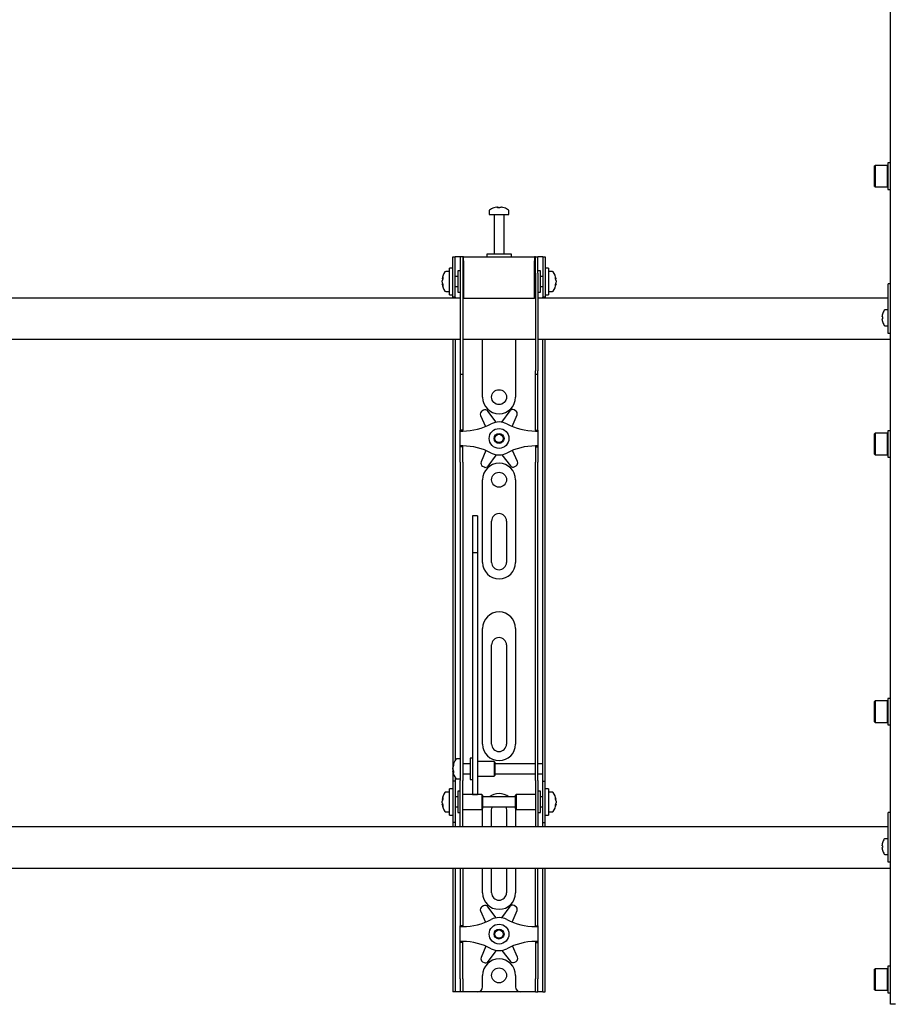
# Model space of a CAD drawing. Units: millimetres. Extents: x 0 to 420, y 0 to 297.
# Drawn here: x 76 to 94, y 150 to 170 of the extents above; entities that cross this region are included whole.
import ezdxf

# ---------------------------------------------------------------- set-up
doc = ezdxf.new("R2010")
doc.units = ezdxf.units.MM

msp = doc.modelspace()

# ---------------------------------------------------------------- linework, layer by layer
at = {"color": 7, "linetype": 'Continuous', "lineweight": 25}
for p, q in [((93.9867, 150.1789), (93.9867, 210.2789)), ((93.6767, 166.938), (93.6667, 166.928)), ((93.6667, 166.5146), (93.6667, 166.928)), ((93.9234, 166.938), (93.6767, 166.938)), ((93.6767, 166.938), (93.6767, 166.5046)), ((93.9334, 166.928), (93.9234, 166.938)), ((93.9234, 166.5046), (93.9234, 166.938)), ((93.9867, 166.988), (93.9334, 166.988)), ((93.9334, 166.988), (93.9334, 166.4546)), ((93.6667, 166.5146), (93.6767, 166.5046)), ((93.6767, 166.5046), (93.9234, 166.5046)), ((93.9234, 166.5046), (93.9334, 166.5146)), ((93.9334, 166.4546), (93.9867, 166.4546)), ((86.04, 166.095), (86.0588, 166.095)), ((86.0676, 166.095), (86.0582, 166.095)), ((86.1059, 166.095), (86.1288, 166.095)), ((86.1334, 166.095), (86.1288, 166.095)), ((85.8867, 166.0231), (85.8867, 165.9456)), ((85.8867, 165.9456), (86.2867, 165.9456)), ((85.9867, 165.9372), (85.9867, 165.1456)), ((86.1867, 165.1456), (86.1867, 165.9372)), ((86.2867, 165.9456), (86.2867, 166.0231)), ((85.1534, 164.8289), (85.1534, 165.0956)), ((85.1534, 165.0956), (85.2034, 165.0956)), ((85.2034, 164.8289), (85.2034, 165.0956)), ((85.2367, 165.0956), (85.2034, 165.0956)), ((85.3034, 165.0956), (85.2367, 165.0956)), ((85.3534, 165.0956), (85.3034, 165.0956)), ((85.3034, 165.0956), (85.3034, 164.7622)), ((85.3534, 165.0956), (85.3534, 164.7622)), ((85.3701, 165.0956), (85.3534, 165.0956)), ((85.3701, 165.0122), (85.3701, 165.0956)), ((85.3701, 165.0956), (86.8034, 165.0956)), ((85.8367, 165.1456), (85.8367, 165.0956)), ((86.3158, 165.1456), (85.8367, 165.1456)), ((86.3367, 165.1456), (86.3158, 165.1456)), ((86.3367, 165.0956), (86.3367, 165.1456)), ((86.8034, 165.0956), (86.8034, 165.0122)), ((86.8201, 165.0956), (86.8034, 165.0956)), ((86.8201, 164.7622), (86.8201, 165.0956)), ((86.8201, 165.0956), (86.8701, 165.0956)), ((86.8701, 164.7622), (86.8701, 165.0956)), ((86.9367, 165.0956), (86.8701, 165.0956)), ((86.9701, 165.0956), (86.9367, 165.0956)), ((86.9701, 165.0956), (87.0201, 165.0956)), ((86.9701, 165.0956), (86.9701, 164.8289)), ((87.0201, 165.0956), (87.0201, 164.8289)), ((85.3701, 165.0122), (85.3701, 164.2622)), ((86.8034, 164.2622), (86.8034, 165.0122)), ((85.0867, 164.7956), (85.0092, 164.7956)), ((85.1534, 164.8622), (85.0867, 164.8622)), ((85.0867, 164.3289), (85.0867, 164.8622)), ((85.1534, 164.5956), (85.1534, 164.8289)), ((85.2034, 164.5956), (85.2034, 164.8289)), ((85.2534, 164.6956), (85.2034, 164.6956)), ((85.3034, 164.8122), (85.2534, 164.8122)), ((85.2534, 164.8122), (85.2534, 164.3789)), ((85.3034, 164.7622), (85.3034, 162.7917)), ((85.3534, 164.7622), (85.3534, 162.7917)), ((85.3701, 164.7456), (85.3534, 164.7456)), ((86.8201, 164.7456), (86.8034, 164.7456)), ((86.8201, 164.7622), (86.8201, 162.7917)), ((86.9201, 164.8122), (86.8701, 164.8122)), ((86.8701, 164.7622), (86.8701, 162.7917)), ((86.9201, 164.6719), (86.9201, 164.8122)), ((86.9701, 164.6956), (86.9201, 164.6956)), ((86.9701, 164.8289), (86.9701, 164.5956)), ((87.0867, 164.8622), (87.0201, 164.8622)), ((87.0201, 164.8289), (87.0201, 164.5956)), ((87.0867, 164.8622), (87.0867, 164.3289)), ((87.1642, 164.7956), (87.0867, 164.7956)), ((84.9372, 164.6435), (84.9372, 164.646)), ((84.9372, 164.6114), (84.9372, 164.6093)), ((84.9372, 164.5798), (84.9372, 164.6093)), ((84.9372, 164.5451), (84.9372, 164.547)), ((85.1534, 164.281), (85.1534, 164.5956)), ((85.2034, 164.281), (85.2034, 164.5956)), ((85.2034, 164.4956), (85.2534, 164.4956)), ((86.9201, 164.3789), (86.9201, 164.6719)), ((86.9201, 164.4956), (86.9701, 164.4956)), ((86.9701, 164.5956), (86.9701, 164.281)), ((87.0201, 164.5956), (87.0201, 164.281)), ((87.2362, 164.646), (87.2362, 164.6435)), ((87.2362, 164.6093), (87.2362, 164.6114)), ((87.2362, 164.6093), (87.2362, 164.5798)), ((87.2362, 164.547), (87.2362, 164.5451)), ((93.9867, 164.5456), (93.9367, 164.5456)), ((93.9367, 164.5274), (93.9367, 164.5456)), ((93.9367, 163.8456), (93.9367, 164.5274)), ((85.0092, 164.3956), (85.0867, 164.3956)), ((85.0867, 164.3289), (85.1534, 164.3289)), ((85.2534, 164.3789), (85.3034, 164.3789)), ((85.3534, 164.4456), (85.3701, 164.4456)), ((86.8034, 164.4456), (86.8201, 164.4456)), ((86.8701, 164.3789), (86.9201, 164.3789)), ((87.0201, 164.3289), (87.0867, 164.3289)), ((87.0867, 164.3956), (87.1642, 164.3956)), ((85.3034, 164.2622), (66.8701, 164.2622)), ((85.1534, 164.2789), (85.1534, 164.281)), ((85.2034, 164.2789), (85.1534, 164.2789)), ((85.1534, 164.2789), (85.1534, 164.2622)), ((85.2034, 164.281), (85.2034, 164.2789)), ((85.2034, 164.2789), (85.2034, 164.2622)), ((85.3701, 164.2622), (85.3534, 164.2622)), ((85.3701, 164.2622), (86.8034, 164.2622)), ((86.8201, 164.2622), (86.8034, 164.2622)), ((93.9367, 164.2622), (86.8701, 164.2622)), ((86.9701, 164.2789), (86.9701, 164.281)), ((87.0201, 164.2789), (86.9701, 164.2789)), ((86.9701, 164.2622), (86.9701, 164.2789)), ((87.0201, 164.281), (87.0201, 164.2789)), ((87.0201, 164.2622), (87.0201, 164.2789)), ((93.8157, 163.8794), (93.8157, 163.8922)), ((93.8237, 163.9354), (93.8242, 163.9352)), ((93.9367, 164.0206), (93.8732, 164.0206)), ((93.8157, 163.8794), (93.8242, 163.8794)), ((93.8242, 163.8451), (93.8157, 163.8451)), ((93.8157, 163.8322), (93.8157, 163.8451)), ((93.8242, 163.7893), (93.8237, 163.789)), ((93.8732, 163.7039), (93.9367, 163.7039)), ((93.9367, 163.6456), (93.9367, 163.8456)), ((93.9367, 163.5456), (93.9367, 163.6456)), ((93.9867, 163.5456), (93.9367, 163.5456)), ((66.8701, 163.4289), (85.3034, 163.4289)), ((85.1534, 163.4289), (85.1534, 154.9289)), ((85.2034, 163.4289), (85.2034, 154.9431)), ((85.3534, 163.4289), (86.8201, 163.4289)), ((85.7534, 162.2622), (85.7534, 163.4289)), ((86.4201, 163.4289), (86.4201, 162.2622)), ((86.8701, 163.4289), (93.9867, 163.4289)), ((86.9701, 154.9289), (86.9701, 163.4289)), ((87.0201, 154.9289), (87.0201, 163.4289)), ((85.3034, 162.7917), (85.3034, 162.725)), ((85.3034, 162.725), (85.3534, 162.725)), ((85.3034, 162.725), (85.3034, 161.9078)), ((85.3534, 162.7917), (85.3534, 162.725)), ((85.3534, 162.725), (85.3534, 161.9078)), ((86.8201, 162.725), (86.8201, 162.7917)), ((86.8201, 162.725), (86.8701, 162.725)), ((86.8201, 161.9078), (86.8201, 162.725)), ((86.8701, 162.725), (86.8701, 162.7917)), ((86.8701, 161.9078), (86.8701, 162.725)), ((85.3034, 161.9078), (85.3034, 161.7517)), ((85.3534, 161.9078), (85.3534, 161.7517)), ((85.7704, 161.997), (85.7409, 161.9795)), ((86.0283, 161.7571), (85.8573, 161.9802)), ((86.3042, 161.985), (86.1381, 161.7582)), ((86.4205, 161.9869), (86.3907, 162.0037)), ((86.8201, 161.7517), (86.8201, 161.9078)), ((86.8701, 161.7517), (86.8701, 161.9078)), ((85.3034, 161.7517), (85.3034, 161.5956)), ((85.3534, 161.7517), (85.3534, 161.5956)), ((85.7138, 161.8953), (85.8137, 161.6687)), ((86.3532, 161.6713), (86.4494, 161.9033)), ((86.8201, 161.5956), (86.8201, 161.7517)), ((86.8701, 161.5956), (86.8701, 161.7517)), ((85.3534, 161.5956), (85.3034, 161.5956)), ((85.3034, 161.5789), (85.3034, 161.5956)), ((85.3034, 161.5789), (85.3534, 161.5789)), ((85.3034, 161.2789), (85.3034, 161.5789)), ((85.3534, 161.5789), (85.3534, 161.5956)), ((86.8201, 161.5956), (86.8701, 161.5956)), ((86.8201, 161.5956), (86.8201, 161.5789)), ((86.8201, 161.5789), (86.8701, 161.5789)), ((86.8701, 161.5956), (86.8701, 161.5789)), ((86.8701, 161.5789), (86.8701, 161.2789)), ((93.6767, 161.535), (93.6667, 161.525)), ((93.6667, 161.1116), (93.6667, 161.525)), ((93.9234, 161.535), (93.6767, 161.535)), ((93.6767, 161.535), (93.6767, 161.1016)), ((93.9334, 161.525), (93.9234, 161.535)), ((93.9234, 161.1016), (93.9234, 161.535)), ((93.9867, 161.585), (93.9334, 161.585)), ((93.9334, 161.585), (93.9334, 161.0516)), ((85.3534, 161.2789), (85.3034, 161.2789)), ((85.3034, 161.2622), (85.3034, 161.2789)), ((85.3534, 161.2622), (85.3034, 161.2622)), ((85.3034, 161.1061), (85.3034, 161.2622)), ((85.3534, 161.2622), (85.3534, 161.2789)), ((85.3534, 161.1061), (85.3534, 161.2622)), ((85.8203, 161.1864), (85.7241, 160.9545)), ((86.4596, 160.9625), (86.3598, 161.1891)), ((86.8701, 161.2789), (86.8201, 161.2789)), ((86.8201, 161.2789), (86.8201, 161.2622)), ((86.8201, 161.2622), (86.8701, 161.2622)), ((86.8201, 161.2622), (86.8201, 161.1061)), ((86.8701, 161.2789), (86.8701, 161.2622)), ((86.8701, 161.2622), (86.8701, 161.1061)), ((93.6667, 161.1116), (93.6767, 161.1016)), ((93.9234, 161.1016), (93.9334, 161.1116)), ((85.3034, 160.95), (85.3034, 161.1061)), ((85.3034, 160.95), (85.3034, 155.5593)), ((85.3534, 160.95), (85.3534, 161.1061)), ((85.3534, 160.95), (85.3534, 155.5593)), ((85.8693, 160.8728), (86.0354, 161.0995)), ((86.1452, 161.1007), (86.3162, 160.8776)), ((86.8201, 161.1061), (86.8201, 160.95)), ((86.8201, 155.5593), (86.8201, 160.95)), ((86.8701, 161.1061), (86.8701, 160.95)), ((86.8701, 155.5593), (86.8701, 160.95)), ((93.6767, 161.1016), (93.9234, 161.1016)), ((93.9334, 161.0516), (93.9867, 161.0516)), ((85.7529, 160.8709), (85.7828, 160.8541)), ((86.4031, 160.8608), (86.4326, 160.8783)), ((85.7534, 158.9289), (85.7534, 160.5956)), ((86.4201, 160.5956), (86.4201, 158.9289)), ((85.6534, 159.8656), (85.5534, 159.8656)), ((85.5534, 159.8656), (85.5534, 159.8645)), ((85.5534, 159.8645), (85.5534, 159.7501)), ((85.5534, 159.7501), (85.5534, 159.6298)), ((85.6534, 159.8656), (85.6534, 159.8645)), ((85.6534, 159.8645), (85.6534, 159.7501)), ((85.6534, 159.7501), (85.6534, 159.6298)), ((85.9367, 158.9289), (85.9367, 159.7622)), ((86.2367, 159.7622), (86.2367, 158.9289)), ((85.5534, 159.6298), (85.5534, 159.1243)), ((85.6534, 159.6298), (85.6534, 159.1243)), ((85.6534, 159.1243), (85.5534, 159.1243)), ((85.5534, 159.1243), (85.5534, 159.0567)), ((85.6534, 159.1243), (85.6534, 159.0567)), ((85.5534, 159.0567), (85.5534, 158.7738)), ((85.6534, 159.0567), (85.6534, 158.7738)), ((85.5534, 158.7738), (85.5534, 158.3436)), ((85.6534, 158.7738), (85.6534, 158.3436)), ((85.5534, 158.3436), (85.5534, 155.2151)), ((85.6534, 158.3436), (85.6534, 155.2151)), ((85.7534, 155.2622), (85.7534, 157.5956)), ((86.4201, 157.5956), (86.4201, 155.2622)), ((85.9367, 155.2622), (85.9367, 157.2622)), ((86.2367, 157.2622), (86.2367, 155.2622)), ((93.9867, 156.1819), (93.9334, 156.1819)), ((93.9334, 156.1819), (93.9334, 155.6486)), ((93.6767, 156.1319), (93.6667, 156.1219)), ((93.6667, 155.7086), (93.6667, 156.1219)), ((93.9234, 156.1319), (93.6767, 156.1319)), ((93.6767, 156.1319), (93.6767, 155.6986)), ((93.9334, 156.1219), (93.9234, 156.1319)), ((93.9234, 155.6986), (93.9234, 156.1319)), ((85.3034, 155.5593), (85.3034, 155.0632)), ((85.3534, 155.5593), (85.3534, 155.0632)), ((86.8201, 155.0632), (86.8201, 155.5593)), ((86.8701, 155.0632), (86.8701, 155.5593)), ((93.6667, 155.7086), (93.6767, 155.6986)), ((93.6767, 155.6986), (93.9234, 155.6986)), ((93.9234, 155.6986), (93.9334, 155.7086)), ((93.9334, 155.6486), (93.9867, 155.6486)), ((85.5534, 155.2151), (85.5534, 155.0317)), ((85.6534, 155.2151), (85.6534, 155.0317)), ((85.3034, 154.9622), (85.2259, 154.9622)), ((85.3034, 155.0632), (85.3034, 154.5256)), ((85.3534, 155.0632), (85.3534, 154.5256)), ((85.5534, 154.9789), (85.5034, 154.9789)), ((85.5034, 154.9789), (85.5034, 154.5456)), ((85.5534, 155.0317), (85.5534, 154.3211)), ((85.6534, 155.0317), (85.6534, 154.3211)), ((86.8201, 154.5256), (86.8201, 155.0632)), ((86.8701, 154.5256), (86.8701, 155.0632)), ((85.1534, 154.9289), (85.1534, 154.5122)), ((85.1539, 154.8121), (85.1539, 154.8127)), ((85.1539, 154.7542), (85.1539, 154.7835)), ((85.1539, 154.7542), (85.1539, 154.741)), ((85.5034, 154.8622), (85.3534, 154.8622)), ((85.9867, 154.9122), (85.6534, 154.9122)), ((86.0034, 154.8956), (85.9867, 154.9122)), ((85.9867, 154.9122), (85.9867, 154.6122)), ((86.0034, 154.8955), (86.0034, 154.6289)), ((86.8201, 154.8622), (86.0034, 154.8622)), ((86.9701, 154.8622), (86.8701, 154.8622)), ((86.9701, 154.8622), (86.9701, 154.9289)), ((86.9701, 154.6622), (86.9701, 154.8622)), ((87.0201, 154.5122), (87.0201, 154.9289)), ((85.1539, 154.7117), (85.1539, 154.7164)), ((85.2034, 154.5814), (85.2034, 154.5122)), ((85.2259, 154.5622), (85.3034, 154.5622)), ((85.3534, 154.6622), (85.5034, 154.6622)), ((85.6534, 154.6122), (85.9867, 154.6122)), ((85.9867, 154.6122), (86.0034, 154.6289)), ((86.0034, 154.6622), (86.8201, 154.6622)), ((86.8701, 154.6622), (86.9701, 154.6622)), ((86.9701, 154.5122), (86.9701, 154.6622)), ((85.1534, 154.3622), (85.0867, 154.3622)), ((85.0867, 153.8289), (85.0867, 154.3622)), ((85.2034, 154.5122), (85.1534, 154.5122)), ((85.1534, 154.5122), (85.1534, 154.512)), ((85.1534, 154.512), (85.1534, 153.6791)), ((85.2034, 154.5122), (85.2034, 154.512)), ((85.2034, 154.512), (85.2034, 153.6791)), ((85.3034, 154.0956), (85.3034, 154.5256)), ((85.3534, 154.0956), (85.3534, 154.5256)), ((85.5034, 154.5456), (85.5534, 154.5456)), ((86.8201, 154.5256), (86.8201, 154.0956)), ((86.8701, 154.5256), (86.8701, 154.0956)), ((86.9701, 154.5122), (87.0201, 154.5122)), ((86.9701, 154.512), (86.9701, 154.5122)), ((86.9701, 153.6791), (86.9701, 154.512)), ((87.0201, 154.512), (87.0201, 154.5122)), ((87.0201, 153.6791), (87.0201, 154.512)), ((87.0867, 154.3622), (87.0201, 154.3622)), ((87.0867, 154.3622), (87.0867, 153.8289)), ((85.0867, 154.2956), (85.0092, 154.2956)), ((85.2534, 154.1956), (85.2034, 154.1956)), ((85.3034, 154.3122), (85.2534, 154.3122)), ((85.2534, 154.3122), (85.2534, 153.8789)), ((85.7367, 154.2456), (85.3534, 154.2456)), ((85.5534, 154.3211), (85.5534, 154.2462)), ((85.5534, 154.2462), (85.6534, 154.2462)), ((85.6534, 154.3211), (85.6534, 154.2462)), ((85.7534, 154.2289), (85.7367, 154.2456)), ((85.7367, 154.2456), (85.7367, 153.9456)), ((85.7534, 154.2289), (85.7534, 153.9622)), ((86.4201, 154.1956), (85.7534, 154.1956)), ((86.4367, 154.2456), (86.4201, 154.2289)), ((86.4201, 154.1425), (86.4201, 154.2289)), ((86.8201, 154.2456), (86.4367, 154.2456)), ((86.4367, 154.1484), (86.4367, 154.2456)), ((86.9201, 154.3122), (86.8701, 154.3122)), ((86.9201, 154.1719), (86.9201, 154.3122)), ((86.9701, 154.1956), (86.9201, 154.1956)), ((86.9201, 153.8789), (86.9201, 154.1719)), ((87.1642, 154.2956), (87.0867, 154.2956)), ((84.9372, 154.1435), (84.9372, 154.146)), ((84.9372, 154.1114), (84.9372, 154.1093)), ((84.9372, 154.0798), (84.9372, 154.1093)), ((84.9372, 154.0451), (84.9372, 154.047)), ((85.2034, 153.9956), (85.2534, 153.9956)), ((85.3034, 153.7574), (85.3034, 154.0956)), ((85.3534, 153.7574), (85.3534, 154.0956)), ((85.7367, 153.9456), (85.7534, 153.9622)), ((85.7534, 153.9956), (86.4201, 153.9956)), ((86.4201, 153.9622), (86.4201, 154.1425)), ((86.4201, 153.9622), (86.4367, 153.9456)), ((86.4367, 153.9456), (86.4367, 154.1484)), ((86.8201, 154.0956), (86.8201, 153.7574)), ((86.8701, 154.0956), (86.8701, 153.7574)), ((86.9201, 153.9956), (86.9701, 153.9956)), ((87.2362, 154.146), (87.2362, 154.1435)), ((87.2362, 154.1093), (87.2362, 154.1114)), ((87.2362, 154.1093), (87.2362, 154.0798)), ((87.2362, 154.047), (87.2362, 154.0451)), ((85.0092, 153.8956), (85.0867, 153.8956)), ((85.0867, 153.8289), (85.1534, 153.8289)), ((85.2534, 153.8789), (85.3034, 153.8789)), ((85.3534, 153.9456), (85.7367, 153.9456)), ((85.7534, 153.5956), (85.7534, 153.9289)), ((85.9367, 153.5956), (85.9367, 153.9289)), ((86.2367, 153.9289), (86.2367, 153.5956)), ((86.4201, 153.9289), (86.4201, 153.5956)), ((86.4367, 153.9456), (86.8201, 153.9456)), ((86.8701, 153.8789), (86.9201, 153.8789)), ((87.0201, 153.8289), (87.0867, 153.8289)), ((87.0867, 153.8956), (87.1642, 153.8956)), ((93.9867, 153.8789), (93.9367, 153.8789)), ((93.9367, 153.8607), (93.9367, 153.8789)), ((93.9367, 153.1789), (93.9367, 153.8607)), ((93.9367, 153.5956), (65.0867, 153.5956)), ((85.1534, 153.6791), (85.1534, 153.6789)), ((85.2034, 153.6789), (85.1534, 153.6789)), ((85.1534, 153.6789), (85.1534, 153.5956)), ((85.2034, 153.6791), (85.2034, 153.6789)), ((85.2034, 153.6789), (85.2034, 153.5956)), ((85.3034, 153.5964), (85.3034, 153.7574)), ((85.3034, 153.5964), (85.3034, 153.5956)), ((85.3534, 153.5964), (85.3534, 153.7574)), ((85.3534, 153.5964), (85.3534, 153.5956)), ((86.8201, 153.7574), (86.8201, 153.5964)), ((86.8201, 153.5956), (86.8201, 153.5964)), ((86.8701, 153.7574), (86.8701, 153.5964)), ((86.8701, 153.5956), (86.8701, 153.5964)), ((86.9701, 153.6789), (86.9701, 153.6791)), ((86.9701, 153.6789), (87.0201, 153.6789)), ((86.9701, 153.5956), (86.9701, 153.6789)), ((87.0201, 153.6789), (87.0201, 153.6791)), ((87.0201, 153.5956), (87.0201, 153.6789)), ((93.8157, 153.2127), (93.8157, 153.2256)), ((93.8157, 153.2127), (93.8242, 153.2127)), ((93.8242, 153.1784), (93.8157, 153.1784)), ((93.8157, 153.1655), (93.8157, 153.1784)), ((93.8237, 153.2688), (93.8242, 153.2685)), ((93.9367, 153.3539), (93.8732, 153.3539)), ((93.9367, 152.9789), (93.9367, 153.1789)), ((93.8242, 153.1226), (93.8237, 153.1223)), ((93.8732, 153.0372), (93.9367, 153.0372)), ((93.9367, 152.8789), (93.9367, 152.9789)), ((93.9867, 152.8789), (93.9367, 152.8789)), ((65.0867, 152.7622), (93.9867, 152.7622)), ((85.1534, 152.7622), (85.1534, 150.5289)), ((85.2034, 152.7622), (85.2034, 150.5289)), ((85.3034, 152.7622), (85.3034, 151.9078)), ((85.3534, 152.7622), (85.3534, 151.9078)), ((85.7534, 152.2622), (85.7534, 152.7622)), ((85.9367, 152.2622), (85.9367, 152.7622)), ((86.2367, 152.7622), (86.2367, 152.2622)), ((86.4201, 152.7622), (86.4201, 152.2622)), ((86.8201, 151.9078), (86.8201, 152.7622)), ((86.8701, 151.9078), (86.8701, 152.7622)), ((86.9701, 150.5289), (86.9701, 152.7622)), ((87.0201, 150.5289), (87.0201, 152.7622)), ((85.7704, 151.997), (85.7409, 151.9795)), ((86.0283, 151.7571), (85.8573, 151.9802)), ((86.3042, 151.985), (86.1381, 151.7582)), ((86.4205, 151.9869), (86.3907, 152.0037)), ((85.3034, 151.9078), (85.3034, 151.7517)), ((85.3534, 151.9078), (85.3534, 151.7517)), ((85.7138, 151.8953), (85.8137, 151.6687)), ((86.3532, 151.6713), (86.4494, 151.9033)), ((86.8201, 151.7517), (86.8201, 151.9078)), ((86.8701, 151.7517), (86.8701, 151.9078)), ((85.3034, 151.7517), (85.3034, 151.5956)), ((85.3534, 151.5956), (85.3034, 151.5956)), ((85.3034, 151.5789), (85.3034, 151.5956)), ((85.3034, 151.5789), (85.3534, 151.5789)), ((85.3034, 151.2789), (85.3034, 151.5789)), ((85.3534, 151.7517), (85.3534, 151.5956)), ((85.3534, 151.5789), (85.3534, 151.5956)), ((86.8201, 151.5956), (86.8201, 151.7517)), ((86.8201, 151.5956), (86.8701, 151.5956)), ((86.8201, 151.5956), (86.8201, 151.5789)), ((86.8201, 151.5789), (86.8701, 151.5789)), ((86.8701, 151.5956), (86.8701, 151.7517)), ((86.8701, 151.5956), (86.8701, 151.5789)), ((86.8701, 151.5789), (86.8701, 151.2789)), ((85.3534, 151.2789), (85.3034, 151.2789)), ((85.3034, 151.2622), (85.3034, 151.2789)), ((85.3534, 151.2622), (85.3034, 151.2622)), ((85.3034, 151.1061), (85.3034, 151.2622)), ((85.3534, 151.2622), (85.3534, 151.2789)), ((85.3534, 151.1061), (85.3534, 151.2622)), ((85.8203, 151.1864), (85.7241, 150.9545)), ((86.4596, 150.9625), (86.3598, 151.1891)), ((86.8701, 151.2789), (86.8201, 151.2789)), ((86.8201, 151.2789), (86.8201, 151.2622)), ((86.8201, 151.2622), (86.8701, 151.2622)), ((86.8201, 151.2622), (86.8201, 151.1061)), ((86.8701, 151.2789), (86.8701, 151.2622)), ((86.8701, 151.2622), (86.8701, 151.1061)), ((85.3034, 150.95), (85.3034, 151.1061)), ((85.3534, 150.95), (85.3534, 151.1061)), ((85.8693, 150.8728), (86.0354, 151.0995)), ((86.1452, 151.1007), (86.3162, 150.8776)), ((86.8201, 151.1061), (86.8201, 150.95)), ((86.8701, 151.1061), (86.8701, 150.95)), ((85.3034, 150.5289), (85.3034, 150.95)), ((85.3534, 150.5289), (85.3534, 150.95)), ((85.7529, 150.8709), (85.7828, 150.8541)), ((86.4031, 150.8608), (86.4326, 150.8783)), ((86.8201, 150.95), (86.8201, 150.5289)), ((86.8701, 150.95), (86.8701, 150.5289)), ((85.7534, 150.3622), (85.7534, 150.5956)), ((86.4201, 150.5956), (86.4201, 150.3622)), ((93.6767, 150.7289), (93.6667, 150.7189)), ((93.6667, 150.3056), (93.6667, 150.7189)), ((93.9234, 150.7289), (93.6767, 150.7289)), ((93.6767, 150.7289), (93.6767, 150.2956)), ((93.9334, 150.7189), (93.9234, 150.7289)), ((93.9234, 150.2956), (93.9234, 150.7289)), ((93.9867, 150.7789), (93.9334, 150.7789)), ((93.9334, 150.7789), (93.9334, 150.2456)), ((85.1534, 150.5289), (85.1534, 150.2622)), ((85.2034, 150.5289), (85.2034, 150.2622)), ((85.3034, 150.5289), (85.3034, 150.2622)), ((85.3534, 150.5289), (85.3534, 150.2622)), ((86.8201, 150.2622), (86.8201, 150.5289)), ((86.8701, 150.2622), (86.8701, 150.5289)), ((86.9701, 150.2622), (86.9701, 150.5289)), ((87.0201, 150.2622), (87.0201, 150.5289)), ((85.2034, 150.2622), (85.1534, 150.2622)), ((85.2367, 150.2622), (85.2034, 150.2622)), ((85.3034, 150.2622), (85.2367, 150.2622)), ((85.3534, 150.2622), (85.3034, 150.2622)), ((85.3867, 150.2622), (85.3534, 150.2622)), ((85.6534, 150.2622), (85.3867, 150.2622)), ((86.5201, 150.2622), (85.6534, 150.2622)), ((86.7867, 150.2622), (86.5201, 150.2622)), ((86.8201, 150.2622), (86.7867, 150.2622)), ((86.8201, 150.2622), (86.8701, 150.2622)), ((86.9367, 150.2622), (86.8701, 150.2622)), ((86.9701, 150.2622), (86.9367, 150.2622)), ((86.9701, 150.2622), (87.0201, 150.2622)), ((93.6667, 150.3056), (93.6767, 150.2956)), ((93.6767, 150.2956), (93.9234, 150.2956)), ((93.9234, 150.2956), (93.9334, 150.3056)), ((93.9334, 150.2456), (93.9867, 150.2456)), ((93.9867, 150.0122), (93.9867, 150.1789)), ((94.0867, 150.0122), (93.9867, 150.0122))]:
    msp.add_line(p, q, dxfattribs=at)
at = {"color": 7, "linetype": 'Continuous', "lineweight": 25, "flags": 128}
for points in [[(86.0589, 166.0817), (86.0589, 166.0825), (86.0588, 166.095)], [(86.0676, 166.095), (86.0675, 166.0825), (86.0675, 166.0817)], [(84.9372, 164.6435), (84.9498, 164.6428), (84.9525, 164.6427)], [(84.9528, 164.5479), (84.9498, 164.5477), (84.9372, 164.547)], [(87.2209, 164.6427), (87.2237, 164.6428), (87.2362, 164.6435)], [(87.2362, 164.547), (87.2237, 164.5477), (87.2225, 164.5478)], [(85.1673, 154.7171), (85.1665, 154.717), (85.1539, 154.7164)], [(84.9372, 154.1435), (84.9498, 154.1428), (84.9525, 154.1427)], [(84.9528, 154.0479), (84.9498, 154.0477), (84.9372, 154.047)], [(85.7534, 153.9289), (85.7598, 153.9939), (85.7601, 153.9956)], [(85.9367, 153.9289), (85.9428, 153.9712), (85.9524, 153.9956)], [(86.2211, 153.9956), (86.2307, 153.9712), (86.2367, 153.9289)], [(86.4133, 153.9956), (86.4137, 153.9939), (86.4201, 153.9289)], [(87.2209, 154.1427), (87.2237, 154.1428), (87.2362, 154.1435)], [(87.2362, 154.047), (87.2237, 154.0477), (87.2225, 154.0478)]]:
    msp.add_lwpolyline(points, dxfattribs=at)
at = {"color": 7, "linetype": 'Continuous', "lineweight": 25}
for centre, radius in [((86.0867, 162.2622), 0.15), ((86.0867, 161.4289), 0.2), ((86.0867, 161.4289), 0.1), ((86.0867, 161.4289), 0.0833), ((86.0867, 160.5956), 0.15), ((86.0867, 151.4289), 0.2), ((86.0867, 151.4289), 0.1), ((86.0867, 151.4289), 0.0833), ((86.0867, 150.5956), 0.15)]:
    msp.add_circle(centre, radius, dxfattribs=at)
for centre, radius, start, end in [((86.0867, 165.7656), 0.3333, 108.16006, 125.25153), ((86.0844, 165.7685), 0.3295, 97.74457, 108.14358), ((85.9838, 166.0796), 0.00284, 82.73121, 133.13374), ((86.0991, 166.0698), 0.0475, 147.94103, 165.57819), ((86.0766, 165.7176), 0.3648, 86.29823, 93.70177), ((86.0273, 166.0698), 0.0475, 14.42181, 32.05897), ((86.0969, 165.7171), 0.3654, 89.45217, 91.59371), ((86.1462, 166.0698), 0.0475, 147.94103, 165.57819), ((86.0844, 165.7685), 0.3295, 71.85642, 82.25543), ((86.089, 165.7685), 0.3295, 71.85642, 82.25543), ((86.1896, 166.0775), 0.00494, 77.77633, 121.57674), ((86.0867, 165.7656), 0.3333, 54.74847, 71.83994), ((85.9047, 166.0231), 0.018, 125.25153, 180), ((85.9784, 165.9372), 0.00833, 0, 90), ((86.1951, 165.9372), 0.00833, 90, 180), ((86.2687, 166.0231), 0.018, 0, 54.74847), ((85.2667, 164.5956), 0.3333, 144.74847, 171.28972), ((85.0092, 164.7776), 0.018, 90, 144.74847), ((87.1642, 164.7776), 0.018, 35.25153, 90), ((86.9067, 164.5956), 0.3333, 8.71028, 35.25153), ((85.1067, 164.61), 0.1727, 154.62287, 168.80326), ((85.1195, 164.5768), 0.1855, 155.56224, 169.27058), ((85.1067, 164.5758), 0.1727, 154.62287, 168.80326), ((85.1195, 164.6143), 0.1855, 190.72942, 204.43776), ((85.1195, 164.5815), 0.1855, 190.72942, 204.43776), ((85.2667, 164.5956), 0.3333, 188.71028, 215.25153), ((85.1419, 164.6669), 0.1921, 174.8974, 185.1026), ((85.1265, 164.5212), 0.1766, 174.67931, 185.32069), ((86.9067, 164.5956), 0.3333, 324.74847, 351.28972), ((87.0668, 164.61), 0.1727, 11.19674, 25.37713), ((87.0315, 164.6669), 0.1921, 354.8974, 5.1026), ((87.0539, 164.5768), 0.1855, 10.72942, 24.43776), ((87.0668, 164.5758), 0.1727, 11.19674, 25.37713), ((87.0539, 164.6143), 0.1855, 335.56224, 349.27058), ((87.0539, 164.5815), 0.1855, 335.56224, 349.27058), ((87.047, 164.5212), 0.1766, 354.67931, 5.32069), ((85.0092, 164.4136), 0.018, 215.25153, 270), ((87.1642, 164.4136), 0.018, 270, 324.74847), ((94.0801, 163.8622), 0.2661, 164.08517, 173.52308), ((94.0801, 163.8622), 0.2667, 145.28209, 164.06295), ((93.8732, 164.0056), 0.015, 90, 145.28209), ((94.0801, 163.8622), 0.2661, 186.47692, 195.91483), ((94.1165, 163.8622), 0.2929, 176.63956, 183.36044), ((94.0801, 163.8622), 0.2667, 195.93705, 214.71791), ((93.8732, 163.7189), 0.015, 214.71791, 270), ((86.0867, 162.2622), 0.3333, 180, 360), ((85.7749, 161.9221), 0.0667, 120.62203, 203.77789), ((85.8044, 161.9396), 0.0667, 37.46617, 120.62203), ((86.358, 161.9456), 0.0667, 60.62203, 143.77789), ((86.3878, 161.9288), 0.0667, 337.46617, 60.62203), ((85.3534, 162.8039), 1.225, 270, 298.07249), ((86.0867, 161.4289), 0.3333, 61.92751, 118.07249), ((86.8201, 162.8039), 1.225, 241.92751, 270), ((85.3534, 160.0539), 1.225, 61.92751, 90), ((86.0867, 161.4289), 0.3333, 241.92751, 298.07249), ((86.8201, 160.0539), 1.225, 90, 118.07249), ((85.7856, 160.929), 0.0667, 157.46617, 240.62203), ((86.0867, 160.5956), 0.3333, 0, 180), ((86.3986, 160.9356), 0.0667, 300.62203, 23.77789), ((85.8155, 160.9122), 0.0667, 240.62203, 323.77789), ((86.3691, 160.9182), 0.0667, 217.46617, 300.62203), ((86.0867, 159.7622), 0.15, 0, 180), ((86.0867, 158.9289), 0.3333, 180, 0), ((86.0867, 158.9289), 0.15, 180, 0), ((86.0867, 157.5956), 0.3333, 0, 180), ((86.0867, 157.2622), 0.15, 0, 180), ((86.0867, 155.2622), 0.3333, 180, 360), ((86.0867, 155.2622), 0.15, 180, 0), ((85.4834, 154.7622), 0.3333, 144.74847, 171.28972), ((85.2259, 154.9442), 0.018, 90, 144.74847), ((85.3714, 154.7749), 0.2207, 157.68114, 170.30236), ((85.3714, 154.7463), 0.2207, 157.68114, 170.30236), ((85.2881, 154.7848), 0.1377, 192.86923, 208.63429), ((85.301, 154.8444), 0.1345, 173.90068, 186.09932), ((85.3688, 154.7775), 0.218, 189.6565, 197.31115), ((85.2881, 154.7471), 0.1377, 192.86923, 208.63429), ((85.4834, 154.7622), 0.3333, 188.71028, 215.25153), ((85.4008, 154.7), 0.2342, 175.38, 184.62), ((85.2259, 154.5802), 0.018, 215.25153, 270), ((85.2667, 154.0956), 0.3333, 144.74847, 171.28972), ((85.1067, 154.11), 0.1727, 154.62287, 168.80326), ((85.1419, 154.1669), 0.1921, 174.8974, 185.1026), ((85.0092, 154.2776), 0.018, 90, 144.74847), ((86.0867, 153.9289), 0.3333, 53.1301, 126.8699), ((87.1642, 154.2776), 0.018, 35.25153, 90), ((86.9067, 154.0956), 0.3333, 8.71028, 35.25153), ((87.0668, 154.11), 0.1727, 11.19674, 25.37713), ((87.0315, 154.1669), 0.1921, 354.8974, 5.1026), ((85.1195, 154.0768), 0.1855, 155.56224, 169.27058), ((85.1067, 154.0758), 0.1727, 154.62287, 168.80326), ((85.1195, 154.1143), 0.1855, 190.72942, 204.43776), ((85.1195, 154.0815), 0.1855, 190.72942, 204.43776), ((85.2667, 154.0956), 0.3333, 188.71028, 215.25153), ((85.1265, 154.0212), 0.1766, 174.67931, 185.32069), ((86.9067, 154.0956), 0.3333, 324.74847, 351.28972), ((87.0539, 154.0768), 0.1855, 10.72942, 24.43776), ((87.0668, 154.0758), 0.1727, 11.19674, 25.37713), ((87.0539, 154.1143), 0.1855, 335.56224, 349.27058), ((87.0539, 154.0815), 0.1855, 335.56224, 349.27058), ((87.047, 154.0212), 0.1766, 354.67931, 5.32069), ((85.0092, 153.9136), 0.018, 215.25153, 270), ((87.1642, 153.9136), 0.018, 270, 324.74847), ((94.0801, 153.1956), 0.2661, 164.08517, 173.52308), ((94.0801, 153.1956), 0.2661, 186.47692, 195.91483), ((94.0801, 153.1956), 0.2667, 145.28209, 164.06295), ((94.1165, 153.1956), 0.2929, 176.63956, 183.36044), ((93.8732, 153.3389), 0.015, 90, 145.28209), ((94.0801, 153.1956), 0.2667, 195.93705, 214.71791), ((93.8732, 153.0522), 0.015, 214.71791, 270), ((86.0867, 152.2622), 0.3333, 180, 0), ((86.0867, 152.2622), 0.15, 180, 360), ((85.7749, 151.9221), 0.0667, 120.62203, 203.77789), ((85.8044, 151.9396), 0.0667, 37.46617, 120.62203), ((86.358, 151.9456), 0.0667, 60.62203, 143.77789), ((86.3878, 151.9288), 0.0667, 337.46617, 60.62203), ((85.3534, 152.8039), 1.225, 270, 298.07249), ((86.0867, 151.4289), 0.3333, 61.92751, 118.07249), ((86.8201, 152.8039), 1.225, 241.92751, 270), ((85.3534, 150.0539), 1.225, 61.92751, 90), ((86.8201, 150.0539), 1.225, 90, 118.07249), ((86.0867, 151.4289), 0.3333, 241.92751, 298.07249), ((85.7856, 150.929), 0.0667, 157.46617, 240.62203), ((86.0867, 150.5956), 0.3333, 0, 180), ((85.8155, 150.9122), 0.0667, 240.62203, 323.77789), ((86.3691, 150.9182), 0.0667, 217.46617, 300.62203), ((86.3986, 150.9356), 0.0667, 300.62203, 23.77789), ((85.6534, 150.3622), 0.1, 270, 0), ((86.5201, 150.3622), 0.1, 180, 270)]:
    msp.add_arc(centre, radius, start, end, dxfattribs=at)

doc.saveas('drawing.dxf')
